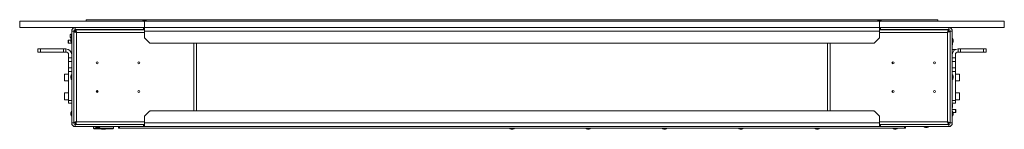
# Model space of a CAD drawing. Units: millimetres. Extents: x 100 to 7803, y 554 to 7931.
# Drawn here: x 2746 to 4641, y 554 to 764 of the extents above; entities that cross this region are included whole.
import ezdxf

# ---------------------------------------------------------------- set-up
doc = ezdxf.new("R2010")
doc.units = ezdxf.units.MM

msp = doc.modelspace()

# ---------------------------------------------------------------- linework, layer by layer
at = {"color": 7, "linetype": 'Continuous', "lineweight": 18}
for p, q in [((2746.45, 761.34), (2746.45, 749.34)), ((2985.45, 761.34), (2746.45, 761.34)), ((2874.45, 764.34), (2982.45, 764.34)), ((2874.45, 761.34), (2874.45, 764.34)), ((2982.45, 764.34), (2985.45, 761.34)), ((2982.45, 764.34), (2986.45, 764.34)), ((2986.45, 760.34), (2985.45, 761.34)), ((2986.45, 764.34), (2986.45, 760.34)), ((2990.45, 764.34), (2986.45, 764.34)), ((2986.45, 760.34), (2987.45, 761.34)), ((2986.45, 760.34), (2986.45, 749.34)), ((2987.45, 761.34), (2990.45, 764.34)), ((2987.45, 761.34), (4399.85, 761.34)), ((4396.85, 764.34), (2990.45, 764.34)), ((4396.85, 764.34), (4399.85, 761.34)), ((4396.85, 764.34), (4400.85, 764.34)), ((4399.85, 761.34), (4400.85, 760.34)), ((4404.85, 764.34), (4400.85, 764.34)), ((4400.85, 760.34), (4400.85, 764.34)), ((4400.85, 760.34), (4401.85, 761.34)), ((4400.85, 760.34), (4400.85, 749.34)), ((4401.85, 761.34), (4404.85, 764.34)), ((4640.85, 761.34), (4401.85, 761.34)), ((4404.85, 764.34), (4512.85, 764.34)), ((4512.85, 761.34), (4512.85, 764.34)), ((4640.85, 761.34), (4640.85, 749.34)), ((2986.45, 749.34), (2746.45, 749.34)), ((2850.45, 742.34), (2846.45, 742.34)), ((2846.45, 566.34), (2846.45, 742.34)), ((2850.45, 566.34), (2850.45, 742.34)), ((2850.5, 741.34), (2850.45, 741.34)), ((2850.48, 742.78), (2853.72, 742.78)), ((2850.65, 742.07), (2853.65, 742.07)), ((2850.65, 741.44), (2850.65, 742.07)), ((2850.65, 741.44), (2850.65, 567.25)), ((2850.65, 741.44), (2853.65, 741.44)), ((2853.45, 745.34), (2853.45, 749.34)), ((2984.45, 745.34), (2853.45, 745.34)), ((2853.65, 741.44), (2853.65, 742.07)), ((2853.72, 745.14), (2853.72, 742.14)), ((2854.36, 745.14), (2853.72, 745.14)), ((2854.36, 742.14), (2853.72, 742.14)), ((2855.15, 741.34), (2853.8, 741.34)), ((2986.65, 745.14), (2854.36, 745.14)), ((2854.36, 742.14), (2854.36, 745.14)), ((2854.45, 742.11), (2854.45, 741.34)), ((2855.75, 740.04), (2855.75, 568.64)), ((2899.65, 745.34), (2899.65, 745.14)), ((2915.65, 745.14), (2915.65, 745.34)), ((2933.45, 745.34), (2933.45, 745.14)), ((2939.45, 745.14), (2939.45, 745.34)), ((2947.75, 745.34), (2947.75, 745.14)), ((2952.75, 745.14), (2952.75, 745.34)), ((2982.67, 745.14), (2982.58, 745.34)), ((2983.45, 745.34), (2983.45, 745.14)), ((2984.45, 745.34), (2984.45, 749.34)), ((2986.45, 745.34), (2984.45, 745.34)), ((2986.45, 749.34), (4400.85, 749.34)), ((2986.45, 749.34), (2986.45, 745.34)), ((2986.45, 745.34), (2986.45, 745.14)), ((2986.65, 742.34), (2986.65, 749.34)), ((2986.65, 730.17), (2986.65, 742.34)), ((2986.65, 742.34), (4400.65, 742.34)), ((4400.65, 749.34), (4400.65, 742.34)), ((4533.58, 745.14), (4400.65, 745.14)), ((4400.65, 742.34), (4400.65, 730.17)), ((4640.85, 749.34), (4400.85, 749.34)), ((4400.85, 745.34), (4400.85, 749.34)), ((4400.85, 745.34), (4400.85, 745.14)), ((4402.85, 745.34), (4400.85, 745.34)), ((4402.85, 749.34), (4402.85, 745.34)), ((4533.85, 745.34), (4402.85, 745.34)), ((4403.85, 745.34), (4403.85, 745.14)), ((4404.64, 745.14), (4404.73, 745.34)), ((4434.55, 745.34), (4434.55, 745.14)), ((4439.55, 745.14), (4439.55, 745.34)), ((4447.85, 745.34), (4447.85, 745.14)), ((4453.85, 745.14), (4453.85, 745.34)), ((4531.55, 568.64), (4531.55, 740.04)), ((4533.58, 745.14), (4533.58, 742.14)), ((4536.65, 742.07), (4533.65, 742.07)), ((4533.85, 745.34), (4533.85, 749.34)), ((4536.65, 566.61), (4536.65, 742.07)), ((4536.85, 742.34), (4540.85, 742.34)), ((4536.85, 742.34), (4536.85, 566.34)), ((4540.85, 742.34), (4540.85, 566.34)), ((2840.51, 725.34), (2839.95, 724.79)), ((2839.95, 724.79), (2839.95, 719.9)), ((2839.95, 719.9), (2840.51, 719.34)), ((2844.75, 725.34), (2840.51, 725.34)), ((2840.51, 725.34), (2840.51, 719.34)), ((2843.7, 734.98), (2843.7, 735.16)), ((2843.7, 730.41), (2843.7, 734.98)), ((2844.75, 725.84), (2844.75, 722.84)), ((2846.45, 731.32), (2845.45, 731.32)), ((2845.45, 728.24), (2845.45, 731.32)), ((2846.45, 737.53), (2846.07, 737.53)), ((2846.07, 737.17), (2846.07, 737.53)), ((2846.07, 731.32), (2846.07, 737.17)), ((2846.45, 728.84), (2846.25, 728.84)), ((2850.65, 726.74), (2850.45, 726.74)), ((2850.45, 721.94), (2850.65, 721.94)), ((2987.24, 728.76), (2996.07, 719.93)), ((4391.24, 719.93), (4400.07, 728.76)), ((4536.85, 726.74), (4536.65, 726.74)), ((4536.65, 721.94), (4536.85, 721.94)), ((4541.05, 728.84), (4540.85, 728.84)), ((4542.56, 722.84), (4542.56, 725.84)), ((2781.45, 702.44), (2781.45, 708.44)), ((2781.45, 708.44), (2786.45, 708.44)), ((2786.45, 702.44), (2781.45, 702.44)), ((2786.45, 708.44), (2786.45, 702.44)), ((2786.45, 708.44), (2830.5, 708.44)), ((2786.45, 702.44), (2830.5, 702.44)), ((2830.5, 702.44), (2830.5, 708.44)), ((2830.5, 708.44), (2835.5, 708.44)), ((2835.5, 702.44), (2830.5, 702.44)), ((2835.5, 708.44), (2835.5, 702.44)), ((2840.51, 719.34), (2846.45, 719.34)), ((2846.25, 719.84), (2846.45, 719.84)), ((4389.82, 719.34), (2997.48, 719.34)), ((3086.45, 719.34), (3086.45, 589.34)), ((4300.85, 719.34), (4300.85, 589.34)), ((4536.65, 716.48), (4536.85, 716.6)), ((4536.65, 713.63), (4536.85, 713.86)), ((4536.65, 709.34), (4536.85, 709.34)), ((4540.85, 719.84), (4541.05, 719.84)), ((4540.85, 716.34), (4540.95, 716.34)), ((4546.8, 707.34), (4540.85, 707.34)), ((4540.85, 701.34), (4541.55, 701.34)), ((4540.95, 716.34), (4540.95, 719.84)), ((4546.87, 707.27), (4546.8, 707.34)), ((4546.8, 707.23), (4546.8, 707.34)), ((4551.8, 702.44), (4551.8, 708.44)), ((4551.8, 708.44), (4556.8, 708.44)), ((4556.8, 702.44), (4551.8, 702.44)), ((4556.8, 708.44), (4556.8, 702.44)), ((4556.8, 708.44), (4600.85, 708.44)), ((4556.8, 702.44), (4600.85, 702.44)), ((4600.85, 702.44), (4600.85, 708.44)), ((4600.85, 708.44), (4605.85, 708.44)), ((4605.85, 702.44), (4600.85, 702.44)), ((4605.85, 708.44), (4605.85, 702.44)), ((2840.45, 697.49), (2840.45, 691.58)), ((2840.45, 691.58), (2846.45, 691.58)), ((2840.45, 684.51), (2840.45, 691.58)), ((2846.45, 684.51), (2840.45, 684.51)), ((2840.45, 672.37), (2840.45, 684.51)), ((4425.85, 683.68), (4425.85, 680.01)), ((4540.85, 691.58), (4546.85, 691.58)), ((4546.85, 684.51), (4540.85, 684.51)), ((4546.85, 691.58), (4546.85, 697.49)), ((4546.85, 691.58), (4546.85, 684.51)), ((4546.85, 684.51), (4546.85, 672.37)), ((2840.45, 672.37), (2846.45, 672.37)), ((2840.45, 665.3), (2840.45, 672.37)), ((2846.45, 665.3), (2840.45, 665.3)), ((2840.45, 609.39), (2840.45, 665.3)), ((2850.45, 665.34), (2850.65, 665.34)), ((2850.45, 663.44), (2850.65, 663.44)), ((4536.65, 663.44), (4536.85, 663.44)), ((4540.85, 672.37), (4546.85, 672.37)), ((4546.85, 665.3), (4540.85, 665.3)), ((4546.85, 672.37), (4546.85, 665.3)), ((4546.85, 665.3), (4546.85, 609.39)), ((2832.45, 647.34), (2832.45, 659.54)), ((2840.45, 659.94), (2832.85, 659.94)), ((2832.85, 646.94), (2840.45, 646.94)), ((2840.45, 660.29), (2840.11, 659.94)), ((2844.75, 655.84), (2844.75, 652.84)), ((2846.45, 658.84), (2846.25, 658.84)), ((2846.25, 649.84), (2846.45, 649.84)), ((2850.65, 656.74), (2850.45, 656.74)), ((2850.45, 651.94), (2850.65, 651.94)), ((4536.85, 656.74), (4536.65, 656.74)), ((4536.65, 651.94), (4536.85, 651.94)), ((4541.05, 658.84), (4540.85, 658.84)), ((4540.85, 649.84), (4541.05, 649.84)), ((4542.56, 652.84), (4542.56, 655.84)), ((4554.45, 659.94), (4546.85, 659.94)), ((4546.85, 646.94), (4554.45, 646.94)), ((4554.85, 659.54), (4554.85, 647.34)), ((2894.4, 627.45), (2893.75, 627.45)), ((2894.9, 626.95), (2894.4, 627.45)), ((2894.4, 625.28), (2894.4, 627.45)), ((2894.9, 626.95), (2894.9, 625.06)), ((4425.85, 628.68), (4425.85, 625.01)), ((2832.45, 611.34), (2832.45, 623.54)), ((2840.45, 623.94), (2832.85, 623.94)), ((2832.85, 610.94), (2840.45, 610.94)), ((2840.45, 609.39), (2846.45, 609.39)), ((2840.45, 604.39), (2840.45, 609.39)), ((2850.65, 607.44), (2850.45, 607.44)), ((4536.85, 607.44), (4536.65, 607.44)), ((4540.85, 609.39), (4546.85, 609.39)), ((4554.45, 623.94), (4546.85, 623.94)), ((4546.85, 610.94), (4554.45, 610.94)), ((4546.85, 609.39), (4546.85, 604.39)), ((4554.85, 623.54), (4554.85, 611.34)), ((2846.45, 604.39), (2840.45, 604.39)), ((2846.45, 588.84), (2846.25, 588.84)), ((2850.45, 605.8), (2850.65, 605.8)), ((2996.07, 588.76), (2987.24, 579.93)), ((2997.48, 589.34), (4389.82, 589.34)), ((4400.07, 579.93), (4391.24, 588.76)), ((4546.85, 604.39), (4540.85, 604.39)), ((4540.95, 602.34), (4540.85, 602.34)), ((4540.85, 596.34), (4540.95, 596.34)), ((4546.8, 592.34), (4540.85, 592.34)), ((4541.05, 588.84), (4540.85, 588.84)), ((4540.95, 596.34), (4540.95, 602.34)), ((4547.35, 591.79), (4546.8, 592.34)), ((4546.8, 586.34), (4546.8, 592.34)), ((4547.35, 586.9), (4547.35, 591.79)), ((2844.75, 585.84), (2844.75, 582.84)), ((2846.25, 579.84), (2846.45, 579.84)), ((2850.65, 586.74), (2850.45, 586.74)), ((2850.45, 581.94), (2850.65, 581.94)), ((2986.65, 566.34), (2986.65, 578.51)), ((4400.65, 578.51), (4400.65, 566.34)), ((4536.85, 586.74), (4536.65, 586.74)), ((4536.65, 581.94), (4536.85, 581.94)), ((4540.85, 579.84), (4541.05, 579.84)), ((4542.48, 586.34), (4546.8, 586.34)), ((4542.56, 582.84), (4542.56, 585.84)), ((4546.8, 586.34), (4547.35, 586.9)), ((2850.45, 566.34), (2846.45, 566.34)), ((2853.65, 567.25), (2850.65, 567.25)), ((2850.65, 567.25), (2850.65, 566.61)), ((2850.65, 566.61), (2853.65, 566.61)), ((2853.45, 563.34), (2853.45, 559.34)), ((2984.45, 563.34), (2853.45, 563.34)), ((2984.45, 559.34), (2853.45, 559.34)), ((2853.65, 567.25), (2853.65, 566.61)), ((2853.72, 563.54), (2853.72, 566.54)), ((2854.36, 566.54), (2853.72, 566.54)), ((2854.36, 563.54), (2853.72, 563.54)), ((2854.36, 566.54), (2854.36, 563.54)), ((2854.36, 563.54), (2986.65, 563.54)), ((2857.66, 563.34), (2857.66, 563.54)), ((2888.65, 559.34), (2888.65, 556.34)), ((2888.65, 556.34), (2889.65, 555.34)), ((2888.65, 556.34), (2926.65, 556.34)), ((2904.69, 555.34), (2889.65, 555.34)), ((2891.95, 559.34), (2891.95, 559.14)), ((2894.05, 563.54), (2894.05, 563.34)), ((2894.95, 557.64), (2897.95, 557.64)), ((2898.85, 563.34), (2898.85, 563.54)), ((2900.95, 559.14), (2900.95, 559.34)), ((2902.65, 555.34), (2903.65, 554.34)), ((2907.65, 554.34), (2903.65, 554.34)), ((2910.61, 555.34), (2904.69, 555.34)), ((2911.65, 554.34), (2907.65, 554.34)), ((2925.65, 555.34), (2910.61, 555.34)), ((2911.65, 554.34), (2912.65, 555.34)), ((2925.65, 555.34), (2926.65, 556.34)), ((2926.65, 556.34), (2926.65, 559.34)), ((2936.45, 556.34), (2936.45, 559.34)), ((2938.45, 556.34), (2936.45, 556.34)), ((2938.45, 559.34), (2938.45, 556.34)), ((2938.45, 559.34), (4448.85, 559.34)), ((2938.45, 556.34), (4448.85, 556.34)), ((2947.75, 563.54), (2947.75, 563.34)), ((2952.75, 563.34), (2952.75, 563.54)), ((2957.64, 563.54), (2957.64, 563.34)), ((2982.58, 563.34), (2982.67, 563.54)), ((2983.45, 563.34), (2983.45, 563.54)), ((2984.45, 559.34), (2984.45, 563.34)), ((2984.45, 563.34), (2986.45, 563.34)), ((2986.45, 563.34), (2986.45, 563.54)), ((2986.45, 563.34), (2986.45, 559.34)), ((2986.65, 566.34), (4400.65, 566.34)), ((2986.65, 559.34), (2986.65, 566.34)), ((3689.15, 556.34), (3689.15, 556.14)), ((3692.15, 554.64), (3695.15, 554.64)), ((3698.15, 556.14), (3698.15, 556.34)), ((3835.95, 556.34), (3835.95, 556.14)), ((3838.95, 554.64), (3841.95, 554.64)), ((3844.95, 556.14), (3844.95, 556.34)), ((3982.75, 556.34), (3982.75, 556.14)), ((3985.75, 554.64), (3988.75, 554.64)), ((3991.75, 556.14), (3991.75, 556.34)), ((4129.55, 556.34), (4129.55, 556.14)), ((4132.55, 554.64), (4135.55, 554.64)), ((4138.55, 556.14), (4138.55, 556.34)), ((4276.35, 556.34), (4276.35, 556.14)), ((4279.35, 554.64), (4282.35, 554.64)), ((4285.35, 556.14), (4285.35, 556.34)), ((4400.65, 566.34), (4400.65, 559.34)), ((4400.65, 563.54), (4533.58, 563.54)), ((4400.85, 563.34), (4400.85, 563.54)), ((4400.85, 559.34), (4400.85, 563.34)), ((4400.85, 563.34), (4402.85, 563.34)), ((4402.85, 563.34), (4402.85, 559.34)), ((4533.85, 563.34), (4402.85, 563.34)), ((4533.85, 559.34), (4402.85, 559.34)), ((4403.85, 563.34), (4403.85, 563.54)), ((4404.64, 563.54), (4404.73, 563.34)), ((4426.35, 556.34), (4426.35, 556.14)), ((4429.35, 554.64), (4432.35, 554.64)), ((4434.55, 563.54), (4434.55, 563.34)), ((4435.35, 556.14), (4435.35, 556.34)), ((4439.55, 563.34), (4439.55, 563.54)), ((4448.85, 556.34), (4448.85, 559.34)), ((4450.85, 556.34), (4448.85, 556.34)), ((4450.85, 559.34), (4450.85, 556.34)), ((4486.35, 559.34), (4486.35, 559.14)), ((4488.45, 563.54), (4488.45, 563.34)), ((4489.35, 557.64), (4492.35, 557.64)), ((4493.25, 563.34), (4493.25, 563.54)), ((4495.35, 559.14), (4495.35, 559.34)), ((4533.58, 563.54), (4533.58, 566.54)), ((4536.65, 566.61), (4533.65, 566.61)), ((4533.85, 563.34), (4533.85, 559.34)), ((4536.85, 566.34), (4540.85, 566.34))]:
    msp.add_line(p, q, dxfattribs=at)
at = {"color": 8, "linetype": 'Continuous', "lineweight": 18}
for p, q in [((2986.65, 740.04), (2855.75, 740.04)), ((4531.55, 740.04), (4400.65, 740.04)), ((2844.75, 725.91), (2844.75, 722.78)), ((2846.25, 719.84), (2846.25, 728.84)), ((4541.05, 728.84), (4541.05, 719.84)), ((4542.55, 722.78), (4542.55, 725.91)), ((3081.35, 589.34), (3081.35, 719.34)), ((4305.95, 719.34), (4305.95, 589.34)), ((4536.85, 706.34), (4536.65, 706.34)), ((2832.85, 659.94), (2832.85, 646.94)), ((2844.75, 655.91), (2844.75, 652.78)), ((2846.25, 649.84), (2846.25, 658.84)), ((2850.65, 657.44), (2850.45, 657.44)), ((4536.85, 657.44), (4536.65, 657.44)), ((4541.05, 658.84), (4541.05, 649.84)), ((4542.55, 652.78), (4542.55, 655.91)), ((4554.45, 646.94), (4554.45, 659.94)), ((2832.85, 623.94), (2832.85, 610.94)), ((2850.45, 613.44), (2850.65, 613.44)), ((4536.65, 613.44), (4536.85, 613.44)), ((4554.45, 610.94), (4554.45, 623.94)), ((2846.25, 579.84), (2846.25, 588.84)), ((2850.65, 606.01), (2850.45, 606.01)), ((2850.45, 605.8), (2850.65, 605.8)), ((4536.65, 587.34), (4536.85, 587.34)), ((4541.05, 588.84), (4541.05, 579.84)), ((2844.75, 585.91), (2844.75, 582.78)), ((2855.75, 568.64), (2986.65, 568.64)), ((4400.65, 568.64), (4531.55, 568.64)), ((4542.55, 582.78), (4542.55, 585.91)), ((2862.66, 563.54), (2862.66, 563.34)), ((2900.95, 559.14), (2891.95, 559.14)), ((2894.89, 557.64), (2898.02, 557.64)), ((3698.15, 556.14), (3689.15, 556.14)), ((3692.09, 554.64), (3695.22, 554.64)), ((3844.95, 556.14), (3835.95, 556.14)), ((3838.89, 554.64), (3842.02, 554.64)), ((3991.75, 556.14), (3982.75, 556.14)), ((3985.69, 554.64), (3988.82, 554.64)), ((4138.55, 556.14), (4129.55, 556.14)), ((4132.49, 554.64), (4135.62, 554.64)), ((4285.35, 556.14), (4276.35, 556.14)), ((4279.29, 554.64), (4282.42, 554.64)), ((4435.35, 556.14), (4426.35, 556.14)), ((4429.29, 554.64), (4432.42, 554.64)), ((4495.35, 559.14), (4486.35, 559.14)), ((4489.29, 557.64), (4492.42, 557.64))]:
    msp.add_line(p, q, dxfattribs=at)
at = {"color": 7, "linetype": 'Continuous', "lineweight": 18, "flags": 128}
for points in [[(2977.33, 745.14), (2976.84, 745.28), (2976.25, 745.34)], [(4409.97, 745.14), (4410.47, 745.28), (4411.05, 745.34)], [(4531.55, 740.04), (4531.55, 740.04)], [(4531.55, 568.64), (4531.55, 568.64)], [(2976.25, 563.34), (2976.84, 563.4), (2977.33, 563.54)], [(4409.97, 563.54), (4410.47, 563.4), (4411.05, 563.34)]]:
    msp.add_lwpolyline(points, dxfattribs=at)
at = {"color": 7, "linetype": 'Continuous', "lineweight": 18}
for centre in [(2895.65, 681.84), (2975.65, 681.84), (4426.65, 681.84), (4506.65, 681.84), (2895.65, 626.84), (2975.65, 626.84), (4426.65, 626.84), (4506.65, 626.84)]:
    msp.add_circle(centre, 2, dxfattribs=at)
for centre, radius, start, end in [((2853.45, 742.34), 7, 90, 180), ((2853.45, 742.34), 3, 90, 180), ((4533.85, 742.34), 7, 0, 90), ((4533.85, 742.34), 3, 0, 90), ((2848.46, 732.78), 5.32, 116.66162, 153.45913), ((2848.46, 732.78), 5.32, 206.54087, 236.50887), ((2845.25, 725.84), 0.5, 172.48465, 180), ((2845.25, 722.84), 0.5, 180, 187.51535), ((2988.65, 730.17), 2, 180, 225), ((2997.48, 721.34), 2, 225, 270), ((4389.82, 721.34), 2, 270, 315), ((4398.65, 730.17), 2, 315, 0), ((4542.06, 725.84), 0.5, 0, 7.51535), ((4542.06, 722.84), 0.5, 352.48465, 0), ((2835.5, 697.49), 10.95, 360, 90), ((2835.5, 697.49), 4.95, 0, 90), ((4551.8, 697.49), 10.95, 90, 180), ((4551.8, 697.49), 4.95, 90, 180), ((2832.85, 659.54), 0.4, 90, 180), ((2832.85, 647.34), 0.4, 180, 270), ((2845.25, 655.84), 0.5, 172.48465, 180), ((2845.25, 652.84), 0.5, 180, 187.51535), ((4542.06, 655.84), 0.5, 0, 7.51535), ((4542.06, 652.84), 0.5, 352.48465, 0), ((4554.45, 659.54), 0.4, 0, 90), ((4554.45, 647.34), 0.4, 270, 360), ((2832.85, 623.54), 0.4, 90, 180), ((2832.85, 611.34), 0.4, 180, 270), ((4554.45, 623.54), 0.4, 0, 90), ((4554.45, 611.34), 0.4, 270, 360), ((2997.48, 587.34), 2, 90, 135), ((4389.82, 587.34), 2, 45, 90), ((2845.25, 585.84), 0.5, 172.48465, 180), ((2845.25, 582.84), 0.5, 180, 187.51535), ((2988.65, 578.51), 2, 135, 180), ((4398.65, 578.51), 2, 0, 45), ((4542.06, 585.84), 0.5, 0, 7.51535), ((4542.06, 582.84), 0.5, 352.48465, 0), ((2853.45, 566.34), 7, 180, 270), ((2853.45, 566.34), 3, 180, 270), ((2894.95, 558.14), 0.5, 262.48465, 270), ((2897.95, 558.14), 0.5, 270, 277.51535), ((3692.15, 555.14), 0.5, 262.48465, 270), ((3695.15, 555.14), 0.5, 270, 277.51535), ((3838.95, 555.14), 0.5, 262.48465, 270), ((3841.95, 555.14), 0.5, 270, 277.51535), ((3985.75, 555.14), 0.5, 262.48465, 270), ((3988.75, 555.14), 0.5, 270, 277.51535), ((4132.55, 555.14), 0.5, 262.48465, 270), ((4135.55, 555.14), 0.5, 270, 277.51535), ((4279.35, 555.14), 0.5, 262.48465, 270), ((4282.35, 555.14), 0.5, 270, 277.51535), ((4427.85, 564.28), 1, 290.52951, 312.56659), ((4429.35, 555.14), 0.5, 262.48465, 270), ((4432.35, 555.14), 0.5, 270, 277.51535), ((4433.85, 564.28), 1, 227.43341, 249.47049), ((4489.35, 558.14), 0.5, 262.48465, 270), ((4492.35, 558.14), 0.5, 270, 277.51535), ((4533.85, 566.34), 7, 270, 360), ((4533.85, 566.34), 3, 270, 360)]:
    msp.add_arc(centre, radius, start, end, dxfattribs=at)
for centre, major_axis, start_param, end_param in [((2846.25, 724.34), (0, 4.5), 0, 1.2155026), ((2846.25, 724.34), (0, -4.5), 5.0676827, 6.2831853), ((4541.05, 724.34), (0, 4.5), 5.0676827, 6.2831853), ((4541.05, 724.34), (0, -4.5), 0, 1.2155026), ((2846.25, 654.34), (0, 4.5), 0, 1.2155026), ((2846.25, 654.34), (0, -4.5), 5.0676827, 6.2831853), ((4541.05, 654.34), (0, 4.5), 5.0676827, 6.2831853), ((4541.05, 654.34), (0, -4.5), 0, 1.2155026), ((2846.25, 584.34), (0, 4.5), 0, 1.2155026), ((4541.05, 584.34), (0, 4.5), 5.0676827, 6.2831853), ((2846.25, 584.34), (0, -4.5), 5.0676827, 6.2831853), ((4541.05, 584.34), (0, -4.5), 0, 1.2155026), ((2896.45, 559.14), (-4.5, 0), 0, 1.2155026), ((2896.45, 559.14), (4.5, 0), 5.0676827, 6.2831853), ((3693.65, 556.14), (-4.5, 0), 0, 1.2155026), ((3693.65, 556.14), (4.5, 0), 5.0676827, 6.2831853), ((3840.45, 556.14), (-4.5, 0), 0, 1.2155026), ((3840.45, 556.14), (4.5, 0), 5.0676827, 6.2831853), ((3987.25, 556.14), (-4.5, 0), 0, 1.2155026), ((3987.25, 556.14), (4.5, 0), 5.0676827, 6.2831853), ((4134.05, 556.14), (-4.5, 0), 0, 1.2155026), ((4134.05, 556.14), (4.5, 0), 5.0676827, 6.2831853), ((4280.85, 556.14), (-4.5, 0), 0, 1.2155026), ((4280.85, 556.14), (4.5, 0), 5.0676827, 6.2831853), ((4430.85, 556.14), (-4.5, 0), 0, 1.2155026), ((4430.85, 556.14), (4.5, 0), 5.0676827, 6.2831853), ((4490.85, 559.14), (-4.5, 0), 0, 1.2155026), ((4490.85, 559.14), (4.5, 0), 5.0676827, 6.2831853)]:
    msp.add_ellipse(centre, major_axis=major_axis, ratio=0.3555556, start_param=start_param, end_param=end_param, dxfattribs=at)
for points, knots in [([(2855.75, 740.04), (2855.24, 740.13), (2854.15, 740.32), (2852.64, 740.61), (2851.43, 740.92), (2850.75, 741.19), (2850.68, 741.36), (2850.65, 741.44)], [0, 0, 0, 0, 0.1907656, 0.4086538, 0.6265471, 0.8444403, 1, 1, 1, 1]), ([(2855.75, 740.04), (2855.49, 740.15), (2854.98, 740.37), (2854.31, 740.69), (2853.84, 741.02), (2853.66, 741.27), (2853.65, 741.4), (2853.65, 741.44)], [0, 0, 0, 0, 0.233297, 0.4665941, 0.699798, 0.9330018, 1, 1, 1, 1]), ([(4531.55, 740.04), (4531.72, 740.46), (4532.03, 741.23), (4532.52, 742.45), (4533.04, 743.67), (4533.33, 744.57), (4533.5, 745.06), (4533.55, 745.11), (4533.58, 745.14)], [0, 0, 0, 0, 0.1625952, 0.3000194, 0.4988879, 0.7200323, 0.8526357, 1, 1, 1, 1]), ([(4531.55, 740.04), (4531.86, 740.36), (4532.35, 740.87), (4532.92, 741.41), (4533.2, 741.73), (4533.36, 741.95), (4533.5, 742.11), (4533.55, 742.13), (4533.58, 742.14)], [0, 0, 0, 0, 0.3314766, 0.5419411, 0.6432095, 0.7522772, 0.870783, 1, 1, 1, 1]), ([(4536.65, 742.07), (4536.61, 742.04), (4536.51, 741.97), (4535.73, 741.73), (4534.55, 741.26), (4533.11, 740.67), (4532.07, 740.25), (4531.55, 740.04)], [0, 0, 0, 0, 0.1861069, 0.3903473, 0.5937997, 0.7997532, 1, 1, 1, 1]), ([(4533.65, 742.07), (4533.63, 742.04), (4533.59, 741.97), (4533.28, 741.73), (4532.8, 741.29), (4532.21, 740.68), (4531.75, 740.23), (4531.55, 740.04)], [0, 0, 0, 0, 0.1688723, 0.3377091, 0.5075141, 0.7931838, 1, 1, 1, 1]), ([(2894.05, 627.45), (2894.22, 627.59), (2894.8, 628.08), (2895.44, 628.49), (2895.9, 628.79)], [0, 0, 0, 0, 0.2894439, 1, 1, 1, 1]), ([(2850.65, 567.25), (2850.69, 567.34), (2850.79, 567.53), (2851.58, 567.82), (2852.86, 568.12), (2854.33, 568.4), (2855.33, 568.57), (2855.75, 568.64)], [0, 0, 0, 0, 0.1888336, 0.40672, 0.6246118, 0.8425036, 1, 1, 1, 1]), ([(2855.75, 568.64), (2855.43, 568.33), (2854.9, 567.81), (2854.27, 567.18), (2853.87, 566.82), (2853.67, 566.66), (2853.66, 566.63), (2853.65, 566.61)], [0, 0, 0, 0, 0.3388556, 0.5632421, 0.7374709, 0.9123493, 1, 1, 1, 1]), ([(2853.65, 567.25), (2853.68, 567.36), (2853.73, 567.57), (2854.16, 567.9), (2854.77, 568.22), (2855.35, 568.47), (2855.68, 568.61), (2855.75, 568.64)], [0, 0, 0, 0, 0.233297, 0.4665941, 0.699798, 0.9330018, 1, 1, 1, 1]), ([(2853.72, 566.54), (2853.75, 566.55), (2853.79, 566.57), (2853.92, 566.73), (2854.09, 566.94), (2854.38, 567.26), (2854.95, 567.81), (2855.44, 568.32), (2855.75, 568.64)], [0, 0, 0, 0, 0.1236489, 0.2399089, 0.3502919, 0.4565648, 0.6667687, 1, 1, 1, 1]), ([(4533.58, 563.54), (4533.56, 563.57), (4533.51, 563.62), (4533.35, 564.09), (4533.05, 564.99), (4532.52, 566.22), (4532.03, 567.45), (4531.72, 568.22), (4531.55, 568.64)], [0, 0, 0, 0, 0.1414537, 0.2717725, 0.4993574, 0.6981947, 0.836285, 1, 1, 1, 1]), ([(4531.55, 568.64), (4532.17, 568.39), (4533.09, 568.02), (4534.21, 567.57), (4534.95, 567.26), (4535.6, 567.01), (4536.23, 566.78), (4536.6, 566.66), (4536.64, 566.62), (4536.65, 566.61)], [0, 0, 0, 0, 0.2386791, 0.3563796, 0.4777924, 0.5899203, 0.7061122, 0.9098984, 1, 1, 1, 1]), ([(4533.58, 566.54), (4533.56, 566.55), (4533.51, 566.57), (4533.38, 566.73), (4533.21, 566.94), (4532.92, 567.26), (4532.36, 567.81), (4531.86, 568.32), (4531.55, 568.64)], [0, 0, 0, 0, 0.1236489, 0.2399089, 0.3502919, 0.4565648, 0.6667687, 1, 1, 1, 1]), ([(4531.55, 568.64), (4531.87, 568.33), (4532.41, 567.81), (4533.03, 567.18), (4533.44, 566.82), (4533.63, 566.66), (4533.65, 566.63), (4533.65, 566.61)], [0, 0, 0, 0, 0.3388556, 0.5632421, 0.7374709, 0.9123493, 1, 1, 1, 1]), ([(2910.61, 555.34), (2909.78, 555.47), (2908.15, 555.72), (2906.07, 555.6), (2904.99, 555.4), (2904.69, 555.34)], [0, 0, 0, 0, 0.4255267, 0.8437072, 1, 1, 1, 1])]:
    msp.add_open_spline(points, degree=3, knots=knots, dxfattribs=at)
for points in [[(2854.36, 745.14), (2854.47, 745.07), (2854.71, 744.91), (2855.05, 743.73), (2855.4, 742.05), (2855.63, 740.71), (2855.75, 740.04)], [(2854.36, 742.14), (2854.47, 742.11), (2854.71, 742.05), (2855.05, 741.56), (2855.4, 740.87), (2855.63, 740.32), (2855.75, 740.04)], [(2855.75, 568.64), (2855.63, 567.97), (2855.4, 566.64), (2855.05, 564.95), (2854.71, 563.77), (2854.47, 563.62), (2854.36, 563.54)], [(2855.75, 568.64), (2855.63, 568.37), (2855.4, 567.82), (2855.05, 567.12), (2854.71, 566.64), (2854.47, 566.57), (2854.36, 566.54)]]:
    msp.add_open_spline(points, degree=3, dxfattribs=at)
at = {"color": 8, "linetype": 'Continuous', "lineweight": 18}
msp.add_open_spline([(2897.64, 626.93), (2897.34, 626.78), (2896.32, 626.27), (2895.49, 625.48), (2894.9, 624.93)], degree=3, knots=[0, 0, 0, 0, 0.29763987, 1, 1, 1, 1], dxfattribs=at)

doc.saveas('drawing.dxf')
